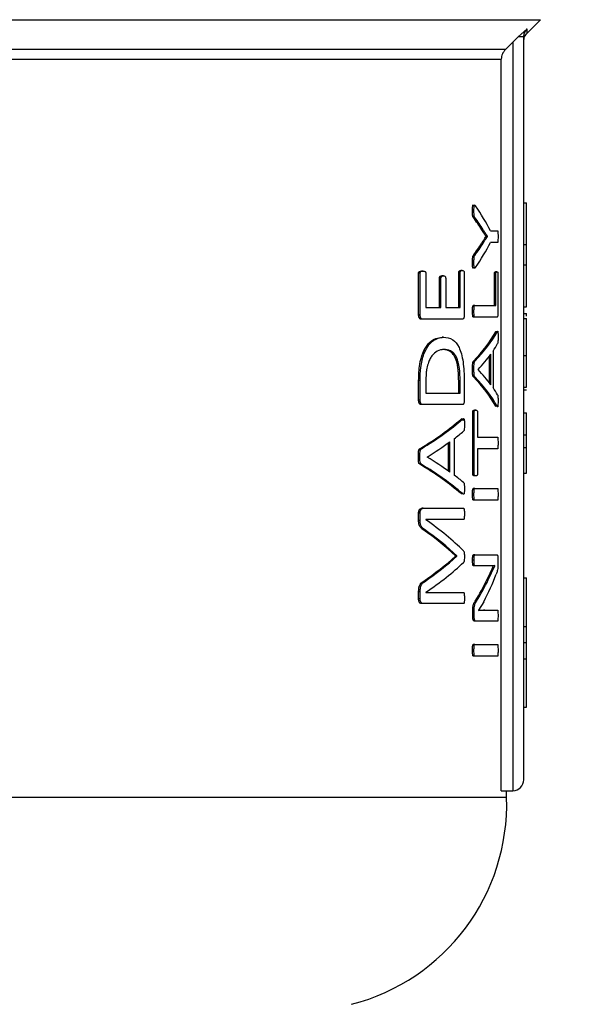
# Model space of a CAD drawing. Units: millimetres. Extents: x 4 to 416, y 4 to 293.
# Drawn here: x 89 to 91, y 194 to 198 of the extents above; entities that cross this region are included whole.
import ezdxf

# ---------------------------------------------------------------- set-up
doc = ezdxf.new("R2010")
doc.units = ezdxf.units.MM
doc.layers.add('FORMAT', color=7, linetype='Continuous')
doc.styles.add('SLDTEXTSTYLE0', font='TXT', dxfattribs={"width": 0.75})
doc.dimstyles.new('SLDDIMSTYLE0', dxfattribs={"dimtxt": 3.5, "dimasz": 3.556, "dimexe": 0, "dimexo": 0.0625, "dimgap": 0.875, "dimtad": 1, "dimdec": 0, "dimlfac": 20, "dimrnd": 1e-09, "dimzin": 12, "dimdsep": 46, "dimtxsty": 'SLDTEXTSTYLE0', "dimsah": 1, "dimcen": 0.09, "dimadec": 0, "dimazin": 3, "dimtfac": 1, "dimtdec": 0, "dimtofl": 0, "dimtmove": 0, "dimatfit": 3, "dimfxl": 0, "dimfrac": 2, "dimtolj": 1, "dimtzin": 12, "dimarcsym": 0})

# ---------------------------------------------------------------- blocks, each defined once
blk = doc.blocks.new('_D_2')
at = {"layer": 'FORMAT', "color": 7}
for p, q in [((48.045, 203.395), (48.045, 156.6883)), ((153.545, 203.395), (153.545, 156.6883)), ((153.545, 157.6883), (48.045, 157.6883))]:
    blk.add_line(p, q, dxfattribs=at)
for points in [[(48.045, 157.6883), (51.601, 157.3073), (51.601, 158.0693)], [(153.545, 157.6883), (149.989, 158.0693), (149.989, 157.3073)]]:
    blk.add_solid(points, dxfattribs=at)
at = {"layer": 'FORMAT', "color": 7, "insert": (94.2686, 162.2001), "char_height": 3.5, "attachment_point": 1, "style": 'SLDTEXTSTYLE0'}
blk.add_mtext('2110', dxfattribs=at)

msp = doc.modelspace()

# ---------------------------------------------------------------- linework, layer by layer
at = {"color": 8, "linetype": 'Continuous', "lineweight": 25}
for p, q in [((84.5846, 197.8379), (91.2554, 197.8379)), ((91.2068, 197.7893), (91.2068, 197.8042))]:
    msp.add_line(p, q, dxfattribs=at)
at = {"color": 7, "linetype": 'Continuous', "lineweight": 25}
for p, q in [((91.2068, 197.7893), (91.2554, 197.8379)), ((91.2068, 197.8042), (91.1747, 197.7754)), ((91.1747, 197.7754), (91.155, 197.7564)), ((91.195, 195.08), (91.195, 197.7754)), ((91.1281, 197.7296), (84.7119, 197.7296)), ((91.155, 197.7564), (91.155, 195.04)), ((84.7266, 197.6943), (91.1134, 197.6943)), ((91.1134, 195.04), (91.1134, 197.6943)), ((91.195, 197.1735), (91.205, 197.1735)), ((91.205, 197.0218), (91.205, 197.1735)), ((91.0142, 197.1432), (91.009, 197.1432)), ((91.0173, 197.1203), (91.0121, 197.1203)), ((91.0582, 197.0519), (91.0422, 197.0759)), ((91.0474, 197.0759), (91.0422, 197.0759)), ((91.0582, 197.0515), (91.0582, 197.0519)), ((91.0633, 197.0519), (91.0582, 197.0519)), ((91.0633, 197.0515), (91.0582, 197.0515)), ((91.0633, 197.0515), (91.0633, 197.0519)), ((91.0739, 197.0718), (91.1, 197.0718)), ((91.0472, 197.0267), (91.042, 197.0267)), ((91.1, 197.0294), (91.0739, 197.0294)), ((91.195, 197.0218), (91.205, 197.0218)), ((91.205, 196.9481), (91.205, 197.0218)), ((91.0172, 196.9824), (91.012, 196.9824)), ((91.0142, 196.9569), (91.009, 196.9569)), ((91.195, 196.9481), (91.205, 196.9481)), ((91.205, 196.7964), (91.205, 196.9481)), ((90.8134, 196.7667), (90.8134, 196.9176)), ((90.8189, 196.9176), (90.8134, 196.9176)), ((90.8189, 196.7667), (90.8189, 196.9176)), ((90.8297, 196.9259), (90.8241, 196.9259)), ((90.8397, 196.9176), (90.8397, 196.793)), ((90.9035, 196.9083), (90.8981, 196.9083)), ((90.9589, 196.793), (90.9589, 196.9195)), ((90.9642, 196.9195), (90.9589, 196.9195)), ((90.9642, 196.793), (90.9642, 196.9195)), ((90.9717, 196.9282), (90.9664, 196.9282)), ((90.9789, 196.9195), (90.9789, 196.7667)), ((91.0888, 196.8006), (91.0888, 196.9148)), ((91.0939, 196.9148), (91.0888, 196.9148)), ((91.0976, 196.9234), (91.0926, 196.9234)), ((91.0939, 196.8006), (91.0939, 196.9148)), ((91.1012, 196.9148), (91.1012, 196.7743)), ((90.889, 196.793), (90.889, 196.9)), ((90.8944, 196.9), (90.889, 196.9)), ((90.8944, 196.793), (90.8944, 196.9)), ((90.9116, 196.9), (90.9116, 196.793)), ((90.8397, 196.793), (90.8944, 196.793)), ((90.9116, 196.793), (90.9642, 196.793)), ((91.017, 196.8006), (91.0118, 196.8006)), ((91.017, 196.8006), (91.0939, 196.8006)), ((91.195, 196.7964), (91.205, 196.7964)), ((90.8189, 196.7667), (90.8134, 196.7667)), ((91.0142, 196.7796), (91.009, 196.7796)), ((91.017, 196.7586), (91.0118, 196.7586)), ((91.0979, 196.7586), (91.017, 196.7586)), ((91.195, 196.772), (91.205, 196.772)), ((91.205, 196.7621), (91.205, 196.772)), ((90.8291, 196.7509), (90.8236, 196.7509)), ((90.9718, 196.7509), (90.8291, 196.7509)), ((91.195, 196.7534), (91.205, 196.7534)), ((90.9042, 196.6859), (90.8988, 196.6859)), ((91.0932, 196.7056), (91.0948, 196.7076)), ((91.0983, 196.7056), (91.0932, 196.7056)), ((90.9051, 196.6412), (90.8997, 196.6412)), ((91.0703, 196.5202), (91.0703, 196.6171)), ((91.0754, 196.5133), (91.0754, 196.6241)), ((91.0835, 196.635), (91.0835, 196.5028)), ((91.195, 196.6192), (91.205, 196.6192)), ((91.0174, 196.5986), (91.0122, 196.5986)), ((91.0142, 196.5696), (91.009, 196.5696)), ((91.0293, 196.5685), (91.0293, 196.5681)), ((90.8134, 196.4568), (90.8134, 196.5289)), ((90.8189, 196.5289), (90.8134, 196.5289)), ((90.8189, 196.4568), (90.8189, 196.5289)), ((90.8397, 196.5263), (90.8397, 196.4831)), ((90.9588, 196.4831), (90.9588, 196.5267)), ((90.9641, 196.5267), (90.9588, 196.5267)), ((90.9641, 196.4831), (90.9641, 196.5267)), ((90.9789, 196.524), (90.9789, 196.4568)), ((91.0173, 196.5422), (91.0121, 196.5422)), ((90.8397, 196.4831), (90.9641, 196.4831)), ((91.195, 196.504), (91.205, 196.504)), ((91.195, 196.4945), (91.205, 196.4945)), ((90.8189, 196.4568), (90.8134, 196.4568)), ((90.8291, 196.441), (90.8236, 196.441)), ((90.9718, 196.441), (90.8291, 196.441)), ((91.0096, 196.1911), (91.0096, 196.4126)), ((91.0148, 196.4126), (91.0096, 196.4126)), ((91.0148, 196.1911), (91.0148, 196.4126)), ((91.0211, 196.4209), (91.0159, 196.4209)), ((91.0271, 196.4126), (91.0271, 196.3229)), ((91.0949, 196.4338), (91.0932, 196.4356)), ((91.0982, 196.4356), (91.0932, 196.4356)), ((91.195, 196.4117), (91.205, 196.4117)), ((91.205, 196.3318), (91.205, 196.4117)), ((90.9727, 196.3881), (90.9674, 196.3881)), ((91.195, 196.3318), (91.205, 196.3318)), ((91.205, 196.2852), (91.205, 196.3318)), ((90.9217, 196.1996), (90.9217, 196.3027)), ((90.927, 196.1958), (90.927, 196.3066)), ((90.9427, 196.3175), (90.9427, 196.1853)), ((91.0271, 196.3229), (91.1, 196.3229)), ((90.8234, 196.281), (90.8179, 196.281)), ((91.0271, 196.2808), (91.0271, 196.1911)), ((91.1, 196.2808), (91.0271, 196.2808)), ((91.195, 196.2852), (91.205, 196.2852)), ((90.818, 196.2521), (90.8125, 196.2521)), ((90.8233, 196.2247), (90.8177, 196.2247)), ((90.8438, 196.251), (90.8438, 196.2506)), ((91.0148, 196.1911), (91.0096, 196.1911)), ((91.195, 196.1922), (91.205, 196.1922)), ((91.0211, 196.1828), (91.0159, 196.1828)), ((90.9708, 196.116), (90.9673, 196.118)), ((90.9726, 196.118), (90.9673, 196.118)), ((91.0142, 196.1156), (91.009, 196.1156)), ((91.017, 196.1366), (91.0118, 196.1366)), ((91.017, 196.1366), (91.1, 196.1366)), ((91.017, 196.0945), (91.0118, 196.0945)), ((91.1, 196.0945), (91.017, 196.0945)), ((90.8134, 196.02), (90.8134, 196.047)), ((90.8189, 196.047), (90.8134, 196.047)), ((90.8189, 196.02), (90.8189, 196.047)), ((90.8304, 196.0651), (90.8249, 196.0651)), ((90.8304, 196.0651), (90.9763, 196.0651)), ((90.8189, 196.02), (90.8134, 196.02)), ((90.9763, 196.0237), (90.8393, 196.0237)), ((90.8393, 196.0237), (90.8393, 196.0234)), ((90.8346, 195.9881), (90.8291, 195.9881)), ((90.9473, 195.8908), (90.9473, 195.8919)), ((90.9526, 195.8919), (90.9473, 195.8919)), ((90.9526, 195.8908), (90.9473, 195.8908)), ((90.9526, 195.8908), (90.9526, 195.8919)), ((91.0144, 195.8763), (91.0092, 195.8763)), ((91.0173, 195.8962), (91.0121, 195.8962)), ((91.0173, 195.8962), (91.0978, 195.8962)), ((91.1013, 195.8782), (91.1013, 195.8647)), ((91.0173, 195.856), (91.0121, 195.856)), ((91.0701, 195.856), (91.0173, 195.856)), ((91.0663, 195.8057), (91.0894, 195.8564)), ((91.0894, 195.8564), (91.0894, 195.8568)), ((90.8343, 195.7984), (90.8287, 195.7984)), ((91.0663, 195.8057), (91.0612, 195.8057)), ((91.195, 195.812), (91.205, 195.812)), ((91.205, 195.6363), (91.205, 195.812)), ((90.8134, 195.736), (90.8134, 195.7616)), ((90.8189, 195.7616), (90.8134, 195.7616)), ((90.8189, 195.736), (90.8189, 195.7616)), ((90.8393, 195.7601), (90.8393, 195.7597)), ((90.8393, 195.7597), (90.9763, 195.7597)), ((90.8189, 195.736), (90.8134, 195.736)), ((91.0238, 195.7283), (91.0186, 195.7283)), ((91.0495, 195.7257), (91.0308, 195.6949)), ((90.8304, 195.7188), (90.8249, 195.7188)), ((90.9763, 195.7188), (90.8304, 195.7188)), ((91.0096, 195.6727), (91.0096, 195.6926)), ((91.0148, 195.6926), (91.0096, 195.6926)), ((91.0148, 195.6727), (91.0148, 195.6926)), ((91.0308, 195.6948), (91.0484, 195.6957)), ((91.0308, 195.6949), (91.0308, 195.6945)), ((91.0535, 195.6957), (91.0484, 195.6957)), ((91.0535, 195.6957), (91.1, 195.6957)), ((91.0148, 195.6727), (91.0096, 195.6727)), ((91.0211, 195.6555), (91.0159, 195.6555)), ((91.1, 195.6555), (91.0211, 195.6555)), ((91.195, 195.6363), (91.205, 195.6363)), ((91.205, 195.5775), (91.205, 195.6363)), ((91.0142, 195.5496), (91.009, 195.5496)), ((91.017, 195.5706), (91.0118, 195.5706)), ((91.017, 195.5706), (91.1, 195.5706)), ((91.195, 195.5775), (91.205, 195.5775)), ((91.205, 195.5187), (91.205, 195.5775)), ((91.017, 195.5285), (91.0118, 195.5285)), ((91.1, 195.5285), (91.017, 195.5285)), ((91.195, 195.5187), (91.205, 195.5187)), ((91.205, 195.343), (91.205, 195.5187)), ((91.195, 195.343), (91.205, 195.343)), ((91.1325, 195.015), (88.6242, 195.015)), ((91.1134, 195.04), (91.155, 195.04)), ((91.1325, 195.015), (91.1325, 195.04))]:
    msp.add_line(p, q, dxfattribs=at)
at = {"color": 7, "linetype": 'Continuous', "lineweight": 25, "flags": 128}
msp.add_lwpolyline([(91.1281, 197.7296), (91.1431, 197.7446), (91.155, 197.7564)], dxfattribs=at)
at = {"color": 7, "linetype": 'Continuous', "lineweight": 18}
msp.add_circle((75.045, 210.945), 41.95, dxfattribs=at)
at = {"color": 7, "linetype": 'Continuous', "lineweight": 25}
for centre, radius, start, end in [((91.155, 195.08), 0.04, 270, 0), ((90.3829, 194.9913), 0.75, 284.4479, 1.8123)]:
    msp.add_arc(centre, radius, start, end, dxfattribs=at)
for centre, major_axis, ratio, start_param, end_param in [((87.92, 196.8162), (3.2175, 0), 0.401338, 0.199236, 0.271033), ((87.92, 196.7843), (3.2125, 0), 0.385621, 0.237638, 0.274622), ((87.92, 196.7843), (3.2175, 0), 0.385621, 0.237261, 0.274184), ((87.92, 197.3196), (3.2125, 0), 0.386885, 6.008442, 6.045307), ((87.92, 197.3196), (3.2175, 0), 0.386885, 6.00888, 6.045684), ((87.92, 197.2849), (3.2175, 0), 0.401338, 6.012152, 6.083949), ((87.92, 196.8505), (3.2125, 0), 0.28934, 6.008685, 6.126641), ((87.92, 196.8505), (3.2175, 0), 0.28934, 6.009122, 6.126886), ((87.92, 196.8004), (3.2175, 0), 0.281853, 6.099763, 6.13043), ((87.92, 196.8004), (3.2175, 0), 0.280303, 6.023161, 6.086449), ((87.92, 196.3394), (3.2175, 0), 0.276515, 0.196736, 0.260024), ((87.92, 196.291), (3.2125, 0), 0.288325, 0.156663, 0.274622), ((87.92, 196.291), (3.2175, 0), 0.288325, 0.156417, 0.274184), ((87.92, 196.3417), (3.2175, 0), 0.27451, 0.153227, 0.183422), ((87.92, 196.6822), (3.2125, 0), 0.28934, 5.836928, 5.961219), ((87.92, 196.6822), (3.2175, 0), 0.28934, 5.837671, 5.961738), ((87.92, 196.6282), (3.2175, 0), 0.281853, 5.933426, 5.965427), ((87.92, 196.6274), (3.2175, 0), 0.280303, 5.852624, 5.919473), ((87.92, 195.8248), (3.2125, 0), 0.288325, 0.322089, 0.446387), ((87.92, 195.8248), (3.2175, 0), 0.288325, 0.321571, 0.445643), ((87.92, 195.8793), (3.2175, 0), 0.276515, 0.363712, 0.430561), ((87.92, 195.8826), (3.2175, 0), 0.27451, 0.31825, 0.34976), ((87.92, 195.5832), (3.2175, 0), 0.325431, 0.31739, 0.433904), ((87.92, 195.5326), (3.2125, 0), 0.334204, 0.341256, 0.438108), ((87.92, 195.5326), (3.2175, 0), 0.334204, 0.340704, 0.43738), ((87.92, 196.2352), (3.2125, 0), 0.320313, 5.844819, 5.94193), ((87.92, 196.2352), (3.2175, 0), 0.320312, 5.845547, 5.942481), ((87.92, 196.1813), (3.2175, 0), 0.311422, 5.849282, 5.965795), ((87.92, 196.104), (3.2125, 0), 0.443011, 6.016086, 6.072051), ((87.92, 196.104), (3.2175, 0), 0.443011, 6.016511, 6.072384), ((87.92, 196.0566), (3.2175, 0), 0.442786, 6.048805, 6.12062)]:
    msp.add_ellipse(centre, major_axis=major_axis, ratio=ratio, start_param=start_param, end_param=end_param, dxfattribs=at)
for points, knots in [([(91.195, 197.7754), (91.1952, 197.7781), (91.1955, 197.7834), (91.1979, 197.791), (91.2016, 197.7982), (91.2051, 197.8022), (91.2068, 197.8042)], [0, 0, 0, 0, 0.249906, 0.500822, 0.751365, 1, 1, 1, 1]), ([(91.195, 197.7754), (91.1947, 197.7754), (91.1942, 197.7754), (91.1899, 197.7754), (91.1835, 197.7754), (91.1776, 197.7754), (91.1747, 197.7754)], [0, 0, 0, 0, 0.25, 0.500003, 0.750017, 1, 1, 1, 1]), ([(91.195, 197.761), (91.1956, 197.7663), (91.1967, 197.7769), (91.2034, 197.7851), (91.2067, 197.7893)], [0, 0, 0, 0, 0.499989, 1, 1, 1, 1]), ([(91.1281, 197.7296), (91.1239, 197.7245), (91.1154, 197.7142), (91.1141, 197.7009), (91.1134, 197.6943)], [0, 0, 0, 0, 0.5000577, 1, 1, 1, 1]), ([(91.009, 197.1432), (91.009, 197.1474), (91.0091, 197.1533), (91.0094, 197.1598), (91.0097, 197.1624), (91.01, 197.1639), (91.0104, 197.1651), (91.011, 197.1656), (91.0115, 197.1656), (91.0118, 197.1652), (91.0119, 197.1651)], [0, 0, 0, 0, 0.443079, 0.614127, 0.681439, 0.739095, 0.805257, 0.875786, 0.961413, 1, 1, 1, 1]), ([(91.0142, 197.1432), (91.0142, 197.1483), (91.0142, 197.1545), (91.0147, 197.1612), (91.015, 197.1633), (91.0154, 197.1644), (91.0158, 197.1653), (91.0166, 197.1658), (91.0181, 197.1645), (91.0193, 197.163), (91.02, 197.1619)], [0, 0, 0, 0, 0.378828, 0.457828, 0.521525, 0.551328, 0.580957, 0.645255, 0.770623, 1, 1, 1, 1]), ([(91.0121, 197.1203), (91.0117, 197.1206), (91.0111, 197.1212), (91.0104, 197.1227), (91.0098, 197.1247), (91.0094, 197.1279), (91.0091, 197.1342), (91.009, 197.1394), (91.009, 197.1432)], [0, 0, 0, 0, 0.147738, 0.242893, 0.329948, 0.454064, 0.602327, 1, 1, 1, 1]), ([(91.0173, 197.1203), (91.0169, 197.1207), (91.0161, 197.1214), (91.0152, 197.1236), (91.0146, 197.1274), (91.0143, 197.1342), (91.0143, 197.1398), (91.0142, 197.1432)], [0, 0, 0, 0, 0.179929, 0.294252, 0.406817, 0.641582, 1, 1, 1, 1]), ([(91.042, 197.0267), (91.0438, 197.0294), (91.0464, 197.0335), (91.0519, 197.0416), (91.0554, 197.0472), (91.0582, 197.0515)], [0, 0, 0, 0, 0.316553, 0.474794, 1, 1, 1, 1]), ([(91.0472, 197.0267), (91.0494, 197.0292), (91.0527, 197.0328), (91.0536, 197.0389), (91.0553, 197.0391), (91.0553, 197.0391), (91.0553, 197.0391), (91.0553, 197.0391), (91.0553, 197.0391), (91.0554, 197.0391), (91.0554, 197.0392), (91.0556, 197.0395), (91.0566, 197.0411), (91.0593, 197.0452), (91.0617, 197.049), (91.0633, 197.0515)], [0, 0, 0, 0, 0.337001, 0.495256, 0.495287, 0.495297, 0.495319, 0.495393, 0.4957, 0.496292, 0.497497, 0.4999, 0.538371, 0.69225, 1, 1, 1, 1]), ([(91.0633, 197.0519), (91.0613, 197.0549), (91.0582, 197.0594), (91.054, 197.0658), (91.0507, 197.0708), (91.0485, 197.0742), (91.0474, 197.0759)], [0, 0, 0, 0, 0.388729, 0.596261, 0.798131, 1, 1, 1, 1]), ([(91.1, 197.0718), (91.1001, 197.0718), (91.1003, 197.0717), (91.1006, 197.0711), (91.1008, 197.07), (91.1012, 197.067), (91.1014, 197.0604), (91.1014, 197.0543), (91.1015, 197.0508)], [0, 0, 0, 0, 0.083599, 0.158265, 0.228871, 0.301198, 0.586436, 1, 1, 1, 1]), ([(91.1015, 197.0508), (91.1014, 197.0472), (91.1014, 197.0411), (91.1012, 197.0344), (91.1008, 197.0313), (91.1006, 197.0302), (91.1003, 197.0295), (91.1001, 197.0294), (91.1, 197.0294)], [0, 0, 0, 0, 0.41177, 0.692473, 0.767266, 0.839275, 0.915017, 1, 1, 1, 1]), ([(91.009, 196.9569), (91.009, 196.962), (91.0091, 196.9691), (91.0097, 196.9767), (91.0103, 196.9792), (91.0109, 196.9809), (91.0116, 196.9818), (91.012, 196.9824)], [0, 0, 0, 0, 0.505637, 0.698507, 0.760697, 0.826652, 1, 1, 1, 1]), ([(91.0142, 196.9569), (91.0142, 196.9625), (91.0142, 196.9691), (91.0149, 196.9761), (91.0152, 196.9785), (91.016, 196.9808), (91.0167, 196.9818), (91.0172, 196.9824)], [0, 0, 0, 0, 0.549576, 0.645115, 0.724921, 0.815416, 1, 1, 1, 1]), ([(91.0122, 196.9363), (91.0119, 196.9361), (91.0114, 196.9358), (91.0106, 196.936), (91.0101, 196.9368), (91.0098, 196.9379), (91.0094, 196.9397), (91.009, 196.9461), (91.009, 196.9522), (91.009, 196.9569)], [0, 0, 0, 0, 0.113263, 0.202674, 0.287182, 0.327537, 0.368838, 0.515549, 1, 1, 1, 1]), ([(91.02, 196.9392), (91.0188, 196.9374), (91.0174, 196.9354), (91.0157, 196.9361), (91.0152, 196.937), (91.0149, 196.9382), (91.0146, 196.9402), (91.0142, 196.9465), (91.0142, 196.9523), (91.0142, 196.9569)], [0, 0, 0, 0, 0.362805, 0.423056, 0.47655, 0.512529, 0.552565, 0.651865, 1, 1, 1, 1]), ([(90.8134, 196.9176), (90.8134, 196.9181), (90.8134, 196.9188), (90.8136, 196.92), (90.8138, 196.921), (90.8143, 196.9223), (90.8154, 196.9236), (90.8187, 196.9257), (90.8217, 196.9258), (90.8241, 196.9259)], [0, 0, 0, 0, 0.042549, 0.083256, 0.124004, 0.166607, 0.263987, 0.401637, 1, 1, 1, 1]), ([(90.8189, 196.9176), (90.8189, 196.918), (90.819, 196.9186), (90.8191, 196.9199), (90.8196, 196.9214), (90.8205, 196.9229), (90.8238, 196.9259), (90.8269, 196.9259), (90.8297, 196.9259)], [0, 0, 0, 0, 0.035643, 0.070405, 0.142975, 0.228515, 0.333648, 1, 1, 1, 1]), ([(90.8297, 196.9259), (90.8319, 196.9258), (90.8348, 196.9255), (90.838, 196.9234), (90.8391, 196.9214), (90.8396, 196.9195), (90.8397, 196.9182), (90.8397, 196.9176)], [0, 0, 0, 0, 0.571528, 0.760518, 0.862949, 0.93398, 1, 1, 1, 1]), ([(90.889, 196.9), (90.889, 196.9004), (90.889, 196.9011), (90.8892, 196.9025), (90.8897, 196.9044), (90.891, 196.9064), (90.8939, 196.908), (90.8963, 196.9081), (90.8981, 196.9083)], [0, 0, 0, 0, 0.0397253, 0.0796196, 0.1662049, 0.2829308, 0.5020343, 1, 1, 1, 1]), ([(90.8944, 196.9), (90.8944, 196.9006), (90.8945, 196.9017), (90.8949, 196.9035), (90.8956, 196.9051), (90.8984, 196.9084), (90.9011, 196.9083), (90.9035, 196.9083)], [0, 0, 0, 0, 0.061633, 0.126857, 0.219241, 0.32427, 1, 1, 1, 1]), ([(90.9035, 196.9083), (90.9052, 196.9081), (90.9075, 196.9079), (90.91, 196.9063), (90.9108, 196.9048), (90.9113, 196.9035), (90.9115, 196.9018), (90.9115, 196.9006), (90.9116, 196.9)], [0, 0, 0, 0, 0.545787, 0.722604, 0.794338, 0.860476, 0.927107, 1, 1, 1, 1]), ([(90.9589, 196.9195), (90.9589, 196.9201), (90.959, 196.9214), (90.9594, 196.9235), (90.9602, 196.9252), (90.9624, 196.9283), (90.9646, 196.9282), (90.9664, 196.9282)], [0, 0, 0, 0, 0.064617, 0.142875, 0.26056, 0.383314, 1, 1, 1, 1]), ([(90.9642, 196.9195), (90.9642, 196.92), (90.9642, 196.9209), (90.9644, 196.9222), (90.9647, 196.9233), (90.9653, 196.9249), (90.9675, 196.9283), (90.9699, 196.9282), (90.9717, 196.9282)], [0, 0, 0, 0, 0.050374, 0.099898, 0.151804, 0.209014, 0.371516, 1, 1, 1, 1]), ([(90.9717, 196.9282), (90.9733, 196.9282), (90.9754, 196.9281), (90.9776, 196.9252), (90.9783, 196.9236), (90.9786, 196.9223), (90.9788, 196.921), (90.9789, 196.92), (90.9789, 196.9195)], [0, 0, 0, 0, 0.573541, 0.754866, 0.827552, 0.890168, 0.946079, 1, 1, 1, 1]), ([(91.0888, 196.9148), (91.0888, 196.9156), (91.0889, 196.9172), (91.0891, 196.9193), (91.0894, 196.9209), (91.0906, 196.9238), (91.0917, 196.9236), (91.0926, 196.9234)], [0, 0, 0, 0, 0.088044, 0.173654, 0.268589, 0.381776, 1, 1, 1, 1]), ([(91.0939, 196.9148), (91.0939, 196.9156), (91.0939, 196.917), (91.0941, 196.919), (91.0944, 196.9206), (91.0956, 196.9239), (91.0967, 196.9237), (91.0976, 196.9234)], [0, 0, 0, 0, 0.081586, 0.16087, 0.247385, 0.348602, 1, 1, 1, 1]), ([(91.0976, 196.9234), (91.0983, 196.9235), (91.0992, 196.9235), (91.1002, 196.9219), (91.1007, 196.9207), (91.101, 196.919), (91.1011, 196.9177), (91.1012, 196.9163), (91.1012, 196.9153), (91.1012, 196.9148)], [0, 0, 0, 0, 0.485646, 0.613945, 0.778549, 0.835505, 0.889267, 0.942986, 1, 1, 1, 1]), ([(91.009, 196.7796), (91.0091, 196.7829), (91.0091, 196.7887), (91.0095, 196.7951), (91.0101, 196.7984), (91.0106, 196.7997), (91.0112, 196.8005), (91.0116, 196.8006), (91.0118, 196.8006)], [0, 0, 0, 0, 0.382173, 0.662348, 0.745537, 0.824737, 0.907357, 1, 1, 1, 1]), ([(91.0142, 196.7796), (91.0143, 196.7845), (91.0143, 196.7904), (91.015, 196.7964), (91.0153, 196.7983), (91.0157, 196.7995), (91.0162, 196.8004), (91.0167, 196.8005), (91.017, 196.8006)], [0, 0, 0, 0, 0.559906, 0.663006, 0.744684, 0.807989, 0.876571, 1, 1, 1, 1]), ([(90.8236, 196.7509), (90.8217, 196.7511), (90.8193, 196.7513), (90.8166, 196.7541), (90.8155, 196.7562), (90.8144, 196.759), (90.8136, 196.7626), (90.8134, 196.7653), (90.8134, 196.7667)], [0, 0, 0, 0, 0.419439, 0.525186, 0.624247, 0.740605, 0.874534, 1, 1, 1, 1]), ([(90.8291, 196.7509), (90.8272, 196.751), (90.8247, 196.7512), (90.822, 196.7544), (90.8205, 196.7573), (90.8192, 196.7614), (90.819, 196.765), (90.8189, 196.7667)], [0, 0, 0, 0, 0.419499, 0.541336, 0.66201, 0.83956, 1, 1, 1, 1]), ([(90.9789, 196.7667), (90.9788, 196.7649), (90.9787, 196.7612), (90.9777, 196.7568), (90.9764, 196.7535), (90.9745, 196.7512), (90.9729, 196.751), (90.9718, 196.7509)], [0, 0, 0, 0, 0.17077, 0.360117, 0.5087, 0.673069, 1, 1, 1, 1]), ([(91.0118, 196.7586), (91.0115, 196.7587), (91.0111, 196.7588), (91.0105, 196.7597), (91.0101, 196.7609), (91.0098, 196.7628), (91.0091, 196.7688), (91.0091, 196.7747), (91.009, 196.7796)], [0, 0, 0, 0, 0.1234, 0.191941, 0.255217, 0.336915, 0.439911, 1, 1, 1, 1]), ([(91.017, 196.7586), (91.0168, 196.7586), (91.0164, 196.7587), (91.0158, 196.7595), (91.0153, 196.7608), (91.0147, 196.7641), (91.0143, 196.7705), (91.0143, 196.7763), (91.0142, 196.7796)], [0, 0, 0, 0, 0.092676, 0.175319, 0.254548, 0.33779, 0.617973, 1, 1, 1, 1]), ([(91.1012, 196.7743), (91.1012, 196.7731), (91.1011, 196.7705), (91.1009, 196.7667), (91.1003, 196.762), (91.0992, 196.7588), (91.0983, 196.7587), (91.0979, 196.7586)], [0, 0, 0, 0, 0.127276, 0.255415, 0.42053, 0.705025, 1, 1, 1, 1]), ([(91.205, 196.6192), (91.205, 196.6337), (91.205, 196.6611), (91.205, 196.6985), (91.205, 196.7288), (91.205, 196.7502), (91.205, 196.7523), (91.205, 196.7534)], [0, 0, 0, 0, 0.21148, 0.397262, 0.572956, 0.776331, 1, 1, 1, 1]), ([(90.8134, 196.5289), (90.814, 196.5489), (90.8151, 196.5848), (90.8267, 196.6262), (90.8396, 196.651), (90.8633, 196.6799), (90.8833, 196.6833), (90.8988, 196.6859)], [0, 0, 0, 0, 0.1997, 0.35873, 0.481388, 0.596733, 1, 1, 1, 1]), ([(90.8189, 196.5289), (90.8193, 196.5447), (90.8199, 196.5698), (90.8255, 196.6021), (90.8337, 196.6291), (90.8467, 196.6543), (90.8713, 196.6808), (90.8908, 196.6838), (90.9042, 196.6859)], [0, 0, 0, 0, 0.158036, 0.252401, 0.347096, 0.489827, 0.649104, 1, 1, 1, 1]), ([(90.9042, 196.6859), (90.9155, 196.6847), (90.9357, 196.6824), (90.9572, 196.6579), (90.969, 196.6262), (90.975, 196.5963), (90.9784, 196.5615), (90.9787, 196.537), (90.9789, 196.524)], [0, 0, 0, 0, 0.2982415, 0.5342338, 0.650077, 0.762714, 0.8741251, 1, 1, 1, 1]), ([(91.0983, 196.7056), (91.0988, 196.7065), (91.0995, 196.7077), (91.1004, 196.7077), (91.1007, 196.7069), (91.101, 196.7056), (91.1012, 196.704), (91.1013, 196.7016), (91.1015, 196.6959), (91.1015, 196.691), (91.1015, 196.6872)], [0, 0, 0, 0, 0.286903, 0.373856, 0.44569, 0.492092, 0.540002, 0.608766, 0.693822, 1, 1, 1, 1]), ([(91.1015, 196.6872), (91.1015, 196.6818), (91.1015, 196.6752), (91.1012, 196.6683), (91.101, 196.6664), (91.1007, 196.6641), (91.1003, 196.6632), (91.1, 196.6624)], [0, 0, 0, 0, 0.553074, 0.682675, 0.735487, 0.782365, 1, 1, 1, 1]), ([(90.9051, 196.6412), (90.8969, 196.6402), (90.8823, 196.6385), (90.8644, 196.6236), (90.8536, 196.6056), (90.8469, 196.5889), (90.8426, 196.5707), (90.8401, 196.5491), (90.8398, 196.5351), (90.8397, 196.5263)], [0, 0, 0, 0, 0.285946, 0.511137, 0.610512, 0.705578, 0.815935, 0.883836, 1, 1, 1, 1]), ([(90.9588, 196.5267), (90.9586, 196.537), (90.9584, 196.5527), (90.9563, 196.5741), (90.9527, 196.5948), (90.9449, 196.6164), (90.9274, 196.6385), (90.9111, 196.6401), (90.8997, 196.6412)], [0, 0, 0, 0, 0.132864, 0.201888, 0.28642, 0.433596, 0.602256, 1, 1, 1, 1]), ([(90.9641, 196.5267), (90.9637, 196.5424), (90.9632, 196.567), (90.9578, 196.595), (90.9517, 196.6119), (90.9424, 196.6272), (90.927, 196.6394), (90.9133, 196.6406), (90.9051, 196.6412)], [0, 0, 0, 0, 0.200376, 0.311857, 0.411109, 0.519089, 0.71403, 1, 1, 1, 1]), ([(91.205, 196.504), (91.205, 196.5237), (91.205, 196.5608), (91.205, 196.6006), (91.205, 196.6192)], [0, 0, 0, 0, 0.5313255, 1, 1, 1, 1]), ([(91.009, 196.5696), (91.009, 196.5765), (91.0089, 196.5846), (91.0099, 196.593), (91.0105, 196.5956), (91.0113, 196.5976), (91.0119, 196.5982), (91.0122, 196.5986)], [0, 0, 0, 0, 0.587988, 0.6942634, 0.7932552, 0.8926177, 1, 1, 1, 1]), ([(91.0142, 196.5696), (91.0142, 196.5752), (91.0142, 196.5828), (91.0148, 196.5912), (91.0154, 196.5945), (91.016, 196.5964), (91.0166, 196.5978), (91.0172, 196.5983), (91.0174, 196.5986)], [0, 0, 0, 0, 0.484854, 0.666057, 0.748454, 0.82872, 0.911215, 1, 1, 1, 1]), ([(91.0121, 196.5422), (91.0116, 196.5429), (91.0109, 196.5438), (91.0101, 196.5463), (91.0096, 196.5493), (91.009, 196.5571), (91.009, 196.5643), (91.009, 196.5696)], [0, 0, 0, 0, 0.1823078, 0.2578934, 0.3406166, 0.508965, 1, 1, 1, 1]), ([(91.0173, 196.5422), (91.0168, 196.5429), (91.0162, 196.5438), (91.0155, 196.5457), (91.015, 196.548), (91.0141, 196.5559), (91.0142, 196.5635), (91.0142, 196.5696)], [0, 0, 0, 0, 0.168363, 0.237724, 0.300161, 0.440999, 1, 1, 1, 1]), ([(91.0998, 196.4765), (91.1, 196.4762), (91.1003, 196.4756), (91.1007, 196.4742), (91.101, 196.4723), (91.1012, 196.4697), (91.1015, 196.4633), (91.1015, 196.4577), (91.1015, 196.4532)], [0, 0, 0, 0, 0.127264, 0.216396, 0.302199, 0.411754, 0.531124, 1, 1, 1, 1]), ([(90.8236, 196.441), (90.8217, 196.4412), (90.8193, 196.4414), (90.8166, 196.4442), (90.8155, 196.4463), (90.8144, 196.4492), (90.8136, 196.4527), (90.8134, 196.4555), (90.8134, 196.4568)], [0, 0, 0, 0, 0.419439, 0.525186, 0.624247, 0.740605, 0.874534, 1, 1, 1, 1]), ([(90.8291, 196.441), (90.8272, 196.4412), (90.8247, 196.4414), (90.822, 196.4445), (90.8205, 196.4475), (90.8192, 196.4515), (90.819, 196.4551), (90.8189, 196.4568)], [0, 0, 0, 0, 0.419499, 0.541336, 0.66201, 0.83956, 1, 1, 1, 1]), ([(90.9789, 196.4568), (90.9788, 196.455), (90.9787, 196.4513), (90.9777, 196.4469), (90.9764, 196.4436), (90.9745, 196.4413), (90.9729, 196.4411), (90.9718, 196.441)], [0, 0, 0, 0, 0.17077, 0.360117, 0.5087, 0.673069, 1, 1, 1, 1]), ([(91.1015, 196.4532), (91.1015, 196.4496), (91.1014, 196.4443), (91.1013, 196.4381), (91.101, 196.4353), (91.1006, 196.4339), (91.1002, 196.4334), (91.0994, 196.4336), (91.0987, 196.4347), (91.0982, 196.4356)], [0, 0, 0, 0, 0.296772, 0.4304, 0.503724, 0.574652, 0.646972, 0.736953, 1, 1, 1, 1]), ([(91.0096, 196.4126), (91.0096, 196.4131), (91.0096, 196.4141), (91.0097, 196.4154), (91.01, 196.4166), (91.0104, 196.4181), (91.0112, 196.4194), (91.0131, 196.4209), (91.0147, 196.4209), (91.0159, 196.4209)], [0, 0, 0, 0, 0.053725, 0.104981, 0.156779, 0.212195, 0.34238, 0.508821, 1, 1, 1, 1]), ([(91.0148, 196.4126), (91.0148, 196.4134), (91.0148, 196.4148), (91.0152, 196.4167), (91.0157, 196.4182), (91.0176, 196.4212), (91.0195, 196.4211), (91.0211, 196.4209)], [0, 0, 0, 0, 0.080122, 0.157677, 0.242484, 0.342219, 1, 1, 1, 1]), ([(91.0211, 196.4209), (91.0227, 196.4211), (91.0246, 196.4214), (91.0264, 196.418), (91.0269, 196.4162), (91.0271, 196.4144), (91.0271, 196.4132), (91.0271, 196.4126)], [0, 0, 0, 0, 0.67029, 0.774389, 0.864167, 0.940879, 1, 1, 1, 1]), ([(90.9674, 196.3881), (90.9685, 196.3889), (90.9699, 196.39), (90.9715, 196.3902), (90.9722, 196.3899), (90.9728, 196.389), (90.9733, 196.3879), (90.9737, 196.3861), (90.9739, 196.3843), (90.974, 196.3831)], [0, 0, 0, 0, 0.423913, 0.5343, 0.633666, 0.721952, 0.784908, 0.8504, 1, 1, 1, 1]), ([(90.9727, 196.3881), (90.9736, 196.3888), (90.9752, 196.39), (90.9771, 196.3904), (90.9781, 196.389), (90.9787, 196.3875), (90.9791, 196.3853), (90.9795, 196.3793), (90.9795, 196.374), (90.9795, 196.3697)], [0, 0, 0, 0, 0.245587, 0.401374, 0.462773, 0.52213, 0.585738, 0.658884, 1, 1, 1, 1]), ([(90.9795, 196.3697), (90.9795, 196.3642), (90.9795, 196.3575), (90.9789, 196.3506), (90.9785, 196.3487), (90.9778, 196.3465), (90.9771, 196.3456), (90.9764, 196.3449)], [0, 0, 0, 0, 0.557364, 0.684193, 0.736771, 0.784287, 1, 1, 1, 1]), ([(91.1, 196.3229), (91.1001, 196.3228), (91.1003, 196.3228), (91.1006, 196.3221), (91.1008, 196.3211), (91.1012, 196.3181), (91.1014, 196.3114), (91.1014, 196.3054), (91.1015, 196.3019)], [0, 0, 0, 0, 0.083598, 0.158244, 0.228881, 0.301207, 0.586386, 1, 1, 1, 1]), ([(91.1015, 196.3019), (91.1014, 196.2974), (91.1014, 196.2911), (91.1011, 196.2845), (91.1008, 196.2823), (91.1004, 196.2811), (91.1002, 196.2809), (91.1, 196.2808)], [0, 0, 0, 0, 0.521831, 0.721316, 0.78951, 0.858007, 1, 1, 1, 1]), ([(90.8125, 196.2521), (90.8124, 196.2587), (90.8123, 196.2665), (90.8137, 196.2744), (90.8145, 196.2773), (90.816, 196.2798), (90.8172, 196.2806), (90.8179, 196.281)], [0, 0, 0, 0, 0.562077, 0.653055, 0.738741, 0.862272, 1, 1, 1, 1]), ([(90.818, 196.2521), (90.818, 196.2578), (90.8179, 196.2657), (90.8191, 196.2742), (90.8202, 196.2773), (90.8214, 196.2797), (90.8226, 196.2805), (90.8234, 196.281)], [0, 0, 0, 0, 0.4931302, 0.6778207, 0.755009, 0.8322106, 1, 1, 1, 1]), ([(91.205, 196.1922), (91.205, 196.2026), (91.205, 196.2214), (91.205, 196.2463), (91.205, 196.2648), (91.205, 196.2762), (91.205, 196.2829), (91.205, 196.2844), (91.205, 196.2852)], [0, 0, 0, 0, 0.244775, 0.44054, 0.596766, 0.714685, 0.845807, 1, 1, 1, 1]), ([(90.8177, 196.2247), (90.817, 196.2253), (90.8159, 196.2261), (90.8147, 196.2279), (90.8138, 196.2303), (90.8123, 196.2382), (90.8124, 196.246), (90.8125, 196.2521)], [0, 0, 0, 0, 0.167657, 0.233995, 0.297194, 0.454956, 1, 1, 1, 1]), ([(90.8233, 196.2247), (90.8225, 196.2253), (90.8214, 196.2261), (90.8203, 196.228), (90.8193, 196.2302), (90.8179, 196.2381), (90.818, 196.246), (90.818, 196.2521)], [0, 0, 0, 0, 0.16805, 0.235913, 0.295534, 0.451029, 1, 1, 1, 1]), ([(91.0159, 196.1828), (91.0146, 196.1829), (91.0129, 196.1831), (91.011, 196.1847), (91.0103, 196.186), (91.0099, 196.1874), (91.0096, 196.1891), (91.0096, 196.1904), (91.0096, 196.1911)], [0, 0, 0, 0, 0.54295, 0.706955, 0.787752, 0.858864, 0.927043, 1, 1, 1, 1]), ([(91.0211, 196.1828), (91.0199, 196.1829), (91.0182, 196.1831), (91.0163, 196.1846), (91.0156, 196.1858), (91.0153, 196.1867), (91.015, 196.1877), (91.0148, 196.1892), (91.0148, 196.1903), (91.0148, 196.1911)], [0, 0, 0, 0, 0.496934, 0.704554, 0.76939, 0.825543, 0.870948, 0.919359, 1, 1, 1, 1]), ([(91.0271, 196.1911), (91.0271, 196.1904), (91.0271, 196.1891), (91.0268, 196.1873), (91.0264, 196.1859), (91.0258, 196.1847), (91.024, 196.183), (91.0224, 196.1829), (91.0211, 196.1828)], [0, 0, 0, 0, 0.076492, 0.147977, 0.222509, 0.307287, 0.444186, 1, 1, 1, 1]), ([(90.9759, 196.159), (90.9765, 196.1585), (90.9773, 196.1578), (90.9782, 196.1555), (90.9788, 196.1528), (90.9795, 196.1462), (90.9795, 196.1402), (90.9795, 196.1357)], [0, 0, 0, 0, 0.183817, 0.28099, 0.386983, 0.529931, 1, 1, 1, 1]), ([(90.9795, 196.1357), (90.9795, 196.1323), (90.9795, 196.1271), (90.9791, 196.1214), (90.9786, 196.1188), (90.9782, 196.1175), (90.9778, 196.1166), (90.977, 196.1159), (90.9752, 196.1159), (90.9737, 196.1171), (90.9726, 196.118)], [0, 0, 0, 0, 0.2710887, 0.408479, 0.4620977, 0.5087759, 0.5516138, 0.5985476, 0.711165, 1, 1, 1, 1]), ([(91.009, 196.1156), (91.0091, 196.1189), (91.0091, 196.1246), (91.0095, 196.1311), (91.0101, 196.1344), (91.0106, 196.1357), (91.0112, 196.1365), (91.0116, 196.1366), (91.0118, 196.1366)], [0, 0, 0, 0, 0.382173, 0.662348, 0.745537, 0.824737, 0.907357, 1, 1, 1, 1]), ([(91.0118, 196.0945), (91.0116, 196.0946), (91.0111, 196.0947), (91.0105, 196.0957), (91.0101, 196.0973), (91.0095, 196.1012), (91.0091, 196.1075), (91.0091, 196.1129), (91.009, 196.1156)], [0, 0, 0, 0, 0.095553, 0.183414, 0.272316, 0.370604, 0.69224, 1, 1, 1, 1]), ([(91.0142, 196.1156), (91.0143, 196.1205), (91.0143, 196.1263), (91.015, 196.1324), (91.0153, 196.1343), (91.0157, 196.1354), (91.0162, 196.1364), (91.0167, 196.1365), (91.017, 196.1366)], [0, 0, 0, 0, 0.559914, 0.663016, 0.744695, 0.808001, 0.876561, 1, 1, 1, 1]), ([(91.017, 196.0945), (91.0168, 196.0946), (91.0164, 196.0946), (91.0159, 196.0954), (91.0154, 196.0966), (91.0148, 196.0997), (91.0143, 196.1062), (91.0143, 196.1121), (91.0142, 196.1156)], [0, 0, 0, 0, 0.084139, 0.161474, 0.237671, 0.31855, 0.602266, 1, 1, 1, 1]), ([(91.1, 196.1366), (91.1001, 196.1366), (91.1003, 196.1365), (91.1006, 196.1359), (91.1008, 196.1348), (91.1012, 196.1318), (91.1014, 196.1251), (91.1014, 196.1191), (91.1015, 196.1156)], [0, 0, 0, 0, 0.083591, 0.158255, 0.228891, 0.301216, 0.586391, 1, 1, 1, 1]), ([(91.1015, 196.1156), (91.1014, 196.1111), (91.1014, 196.1048), (91.1011, 196.0982), (91.1008, 196.096), (91.1004, 196.0948), (91.1002, 196.0946), (91.1, 196.0945)], [0, 0, 0, 0, 0.521847, 0.721285, 0.789521, 0.857992, 1, 1, 1, 1]), ([(90.8134, 196.047), (90.8134, 196.0483), (90.8135, 196.0507), (90.814, 196.0541), (90.8148, 196.057), (90.8165, 196.0607), (90.8199, 196.0645), (90.823, 196.0649), (90.8249, 196.0651)], [0, 0, 0, 0, 0.103125, 0.199475, 0.29446, 0.393659, 0.642303, 1, 1, 1, 1]), ([(90.8189, 196.047), (90.819, 196.0483), (90.819, 196.0507), (90.8195, 196.0541), (90.8204, 196.0571), (90.822, 196.0606), (90.8254, 196.0644), (90.8285, 196.0648), (90.8304, 196.0651)], [0, 0, 0, 0, 0.104309, 0.201803, 0.298045, 0.398903, 0.632853, 1, 1, 1, 1]), ([(90.9763, 196.0651), (90.9766, 196.065), (90.9771, 196.0649), (90.9777, 196.0639), (90.9783, 196.0622), (90.9789, 196.0588), (90.9794, 196.0527), (90.9795, 196.0474), (90.9795, 196.0444)], [0, 0, 0, 0, 0.094916, 0.184745, 0.278231, 0.382981, 0.646104, 1, 1, 1, 1]), ([(90.9795, 196.0444), (90.9794, 196.0395), (90.9794, 196.0336), (90.9786, 196.0275), (90.9782, 196.0257), (90.9777, 196.0247), (90.9771, 196.0239), (90.9766, 196.0238), (90.9763, 196.0237)], [0, 0, 0, 0, 0.560747, 0.673552, 0.763012, 0.820768, 0.885601, 1, 1, 1, 1]), ([(90.8291, 195.9881), (90.826, 195.9902), (90.8215, 195.9932), (90.8166, 196.0006), (90.8145, 196.007), (90.8135, 196.0135), (90.8134, 196.0178), (90.8134, 196.02)], [0, 0, 0, 0, 0.427052, 0.615675, 0.761217, 0.87422, 1, 1, 1, 1]), ([(90.8346, 195.9881), (90.8322, 195.9897), (90.828, 195.9926), (90.8234, 195.9983), (90.821, 196.004), (90.8198, 196.0087), (90.8191, 196.0141), (90.819, 196.018), (90.8189, 196.02)], [0, 0, 0, 0, 0.335576, 0.579638, 0.683541, 0.781585, 0.88545, 1, 1, 1, 1]), ([(90.9768, 195.9099), (90.977, 195.9097), (90.9774, 195.9091), (90.9782, 195.9071), (90.9794, 195.9007), (90.9795, 195.8942), (90.9795, 195.8893)], [0, 0, 0, 0, 0.094054, 0.188757, 0.399624, 1, 1, 1, 1]), ([(90.9795, 195.8893), (90.9795, 195.8858), (90.9794, 195.8802), (90.9788, 195.8735), (90.978, 195.8704), (90.9773, 195.8691), (90.977, 195.8688), (90.9768, 195.8686)], [0, 0, 0, 0, 0.430488, 0.693597, 0.853621, 0.926736, 1, 1, 1, 1]), ([(91.0092, 195.8763), (91.0093, 195.8794), (91.0093, 195.8847), (91.0098, 195.8908), (91.0105, 195.8939), (91.011, 195.8953), (91.0116, 195.8961), (91.0119, 195.8962), (91.0121, 195.8962)], [0, 0, 0, 0, 0.372336, 0.631125, 0.739355, 0.843709, 0.920856, 1, 1, 1, 1]), ([(91.0121, 195.856), (91.0119, 195.8561), (91.0114, 195.8562), (91.0108, 195.8572), (91.0103, 195.8588), (91.0097, 195.8621), (91.0093, 195.8681), (91.0093, 195.8733), (91.0092, 195.8763)], [0, 0, 0, 0, 0.102273, 0.195915, 0.289196, 0.390618, 0.647222, 1, 1, 1, 1]), ([(91.0144, 195.8763), (91.0145, 195.8791), (91.0145, 195.8832), (91.0148, 195.8884), (91.0151, 195.8916), (91.0156, 195.8937), (91.0161, 195.8952), (91.0167, 195.8961), (91.0171, 195.8962), (91.0173, 195.8962)], [0, 0, 0, 0, 0.327687, 0.497825, 0.630378, 0.729312, 0.824419, 0.911323, 1, 1, 1, 1]), ([(91.0173, 195.856), (91.0171, 195.8561), (91.0167, 195.8561), (91.0162, 195.8568), (91.0158, 195.8578), (91.0151, 195.8603), (91.0145, 195.8666), (91.0145, 195.8725), (91.0144, 195.8763)], [0, 0, 0, 0, 0.084652, 0.162265, 0.237107, 0.313952, 0.548772, 1, 1, 1, 1]), ([(91.1013, 195.8647), (91.1013, 195.8618), (91.1012, 195.8569), (91.1009, 195.8505), (91.1002, 195.8437), (91.0983, 195.8348), (91.0964, 195.8295), (91.0951, 195.826)], [0, 0, 0, 0, 0.144883, 0.242977, 0.340392, 0.560635, 1, 1, 1, 1]), ([(91.0978, 195.8962), (91.0982, 195.8961), (91.0988, 195.8959), (91.0998, 195.8938), (91.1005, 195.8907), (91.1009, 195.8873), (91.1012, 195.8835), (91.1013, 195.8803), (91.1013, 195.8782)], [0, 0, 0, 0, 0.2094291, 0.3969711, 0.6128023, 0.7091968, 0.8034064, 1, 1, 1, 1]), ([(91.0612, 195.8057), (91.0643, 195.8122), (91.069, 195.8221), (91.0768, 195.8388), (91.0813, 195.8493), (91.0843, 195.8564)], [0, 0, 0, 0, 0.373223, 0.575696, 1, 1, 1, 1]), ([(91.0894, 195.8568), (91.0874, 195.8565), (91.084, 195.856), (91.079, 195.856), (91.0746, 195.856), (91.0716, 195.856), (91.0701, 195.856)], [0, 0, 0, 0, 0.339249, 0.559396, 0.77968, 1, 1, 1, 1]), ([(90.8134, 195.7616), (90.8135, 195.7659), (90.8137, 195.7722), (90.815, 195.7796), (90.817, 195.7863), (90.8216, 195.7938), (90.8261, 195.7967), (90.8287, 195.7984)], [0, 0, 0, 0, 0.228228, 0.328699, 0.424574, 0.65369, 1, 1, 1, 1]), ([(90.8189, 195.7616), (90.819, 195.7646), (90.8191, 195.7702), (90.8202, 195.7786), (90.8221, 195.7852), (90.8267, 195.7935), (90.8309, 195.7963), (90.8343, 195.7984)], [0, 0, 0, 0, 0.159392, 0.298881, 0.458061, 0.576087, 1, 1, 1, 1]), ([(90.9763, 195.7597), (90.9767, 195.7596), (90.9772, 195.7595), (90.9778, 195.7586), (90.9782, 195.7575), (90.9786, 195.7556), (90.9794, 195.7494), (90.9794, 195.7435), (90.9795, 195.7387)], [0, 0, 0, 0, 0.130412, 0.187889, 0.243266, 0.335341, 0.453922, 1, 1, 1, 1]), ([(90.8249, 195.7188), (90.8226, 195.719), (90.8197, 195.7193), (90.8166, 195.7229), (90.8151, 195.7261), (90.8137, 195.7304), (90.8135, 195.7342), (90.8134, 195.736)], [0, 0, 0, 0, 0.445251, 0.554898, 0.681189, 0.84078, 1, 1, 1, 1]), ([(90.8304, 195.7188), (90.8286, 195.7189), (90.826, 195.7192), (90.8223, 195.7222), (90.8203, 195.7267), (90.8191, 195.7316), (90.819, 195.7346), (90.8189, 195.736)], [0, 0, 0, 0, 0.345065, 0.53107, 0.74591, 0.87641, 1, 1, 1, 1]), ([(90.9795, 195.7387), (90.9795, 195.7355), (90.9794, 195.7302), (90.9789, 195.7242), (90.9784, 195.721), (90.9778, 195.7196), (90.9771, 195.7189), (90.9766, 195.7188), (90.9763, 195.7188)], [0, 0, 0, 0, 0.370935, 0.63134, 0.723283, 0.800279, 0.890105, 1, 1, 1, 1]), ([(91.0096, 195.6926), (91.0096, 195.6967), (91.0097, 195.7027), (91.0107, 195.7106), (91.0134, 195.7205), (91.0163, 195.7249), (91.0186, 195.7283)], [0, 0, 0, 0, 0.223951, 0.337348, 0.482906, 1, 1, 1, 1]), ([(91.0148, 195.6926), (91.0148, 195.6972), (91.0149, 195.7038), (91.0161, 195.7118), (91.0188, 195.7207), (91.0216, 195.725), (91.0238, 195.7283)], [0, 0, 0, 0, 0.254981, 0.364312, 0.511737, 1, 1, 1, 1]), ([(91.0308, 195.6945), (91.0341, 195.6947), (91.0389, 195.695), (91.0449, 195.6954), (91.0493, 195.6956), (91.0521, 195.6956), (91.0535, 195.6957)], [0, 0, 0, 0, 0.408317, 0.60927, 0.804633, 1, 1, 1, 1]), ([(91.1, 195.6957), (91.1001, 195.6956), (91.1003, 195.6955), (91.1006, 195.6945), (91.1009, 195.6928), (91.1012, 195.6895), (91.1014, 195.6835), (91.1015, 195.6783), (91.1015, 195.6754)], [0, 0, 0, 0, 0.093411, 0.182177, 0.275056, 0.379805, 0.644035, 1, 1, 1, 1]), ([(91.0159, 195.6555), (91.0151, 195.6556), (91.0137, 195.6558), (91.012, 195.658), (91.0109, 195.6612), (91.0102, 195.6645), (91.0097, 195.6684), (91.0096, 195.6713), (91.0096, 195.6727)], [0, 0, 0, 0, 0.266391, 0.480576, 0.600999, 0.735723, 0.869392, 1, 1, 1, 1]), ([(91.0211, 195.6555), (91.0202, 195.6556), (91.0189, 195.6558), (91.0173, 195.658), (91.0161, 195.6609), (91.0153, 195.6648), (91.0148, 195.6692), (91.0148, 195.6716), (91.0148, 195.6727)], [0, 0, 0, 0, 0.317127, 0.447339, 0.564936, 0.783574, 0.892109, 1, 1, 1, 1]), ([(91.1015, 195.6754), (91.1015, 195.6723), (91.1014, 195.6669), (91.1012, 195.6607), (91.1009, 195.6574), (91.1006, 195.6563), (91.1003, 195.6556), (91.1001, 195.6555), (91.1, 195.6555)], [0, 0, 0, 0, 0.373086, 0.647709, 0.756614, 0.843217, 0.922837, 1, 1, 1, 1]), ([(91.009, 195.5496), (91.0091, 195.5529), (91.0091, 195.5586), (91.0095, 195.5651), (91.0101, 195.5683), (91.0106, 195.5697), (91.0112, 195.5705), (91.0116, 195.5705), (91.0118, 195.5706)], [0, 0, 0, 0, 0.382124, 0.662305, 0.745497, 0.824733, 0.907355, 1, 1, 1, 1]), ([(91.0118, 195.5285), (91.0116, 195.5286), (91.0111, 195.5287), (91.0105, 195.5297), (91.0101, 195.5313), (91.0095, 195.5352), (91.0091, 195.5415), (91.0091, 195.5469), (91.009, 195.5496)], [0, 0, 0, 0, 0.095544, 0.183428, 0.272328, 0.370614, 0.692245, 1, 1, 1, 1]), ([(91.0142, 195.5496), (91.0143, 195.5545), (91.0143, 195.5603), (91.015, 195.5664), (91.0153, 195.5682), (91.0157, 195.5694), (91.0162, 195.5704), (91.0167, 195.5705), (91.017, 195.5706)], [0, 0, 0, 0, 0.559924, 0.662975, 0.744703, 0.807974, 0.876558, 1, 1, 1, 1]), ([(91.017, 195.5285), (91.0168, 195.5286), (91.0164, 195.5286), (91.0159, 195.5294), (91.0154, 195.5306), (91.0148, 195.5337), (91.0143, 195.5402), (91.0143, 195.5461), (91.0142, 195.5496)], [0, 0, 0, 0, 0.084139, 0.161473, 0.23767, 0.318549, 0.60221, 1, 1, 1, 1]), ([(91.1, 195.5706), (91.1001, 195.5705), (91.1003, 195.5705), (91.1006, 195.5698), (91.1008, 195.5688), (91.1012, 195.5658), (91.1014, 195.5591), (91.1014, 195.5531), (91.1015, 195.5496)], [0, 0, 0, 0, 0.083601, 0.158268, 0.228908, 0.301237, 0.586427, 1, 1, 1, 1]), ([(91.1015, 195.5496), (91.1014, 195.5451), (91.1014, 195.5388), (91.1011, 195.5322), (91.1008, 195.53), (91.1004, 195.5288), (91.1002, 195.5286), (91.1, 195.5285)], [0, 0, 0, 0, 0.521831, 0.721316, 0.78951, 0.858007, 1, 1, 1, 1])]:
    msp.add_open_spline(points, degree=3, knots=knots, dxfattribs=at)

# ---------------------------------------------------------------- dimensions: what is measured, and where the dimension line sits
at = {"layer": 'FORMAT', "color": 7}
dim = msp.add_linear_dim(base=(48.045, 157.6883), p1=(153.545, 204.395), p2=(48.045, 204.395), dimstyle='SLDDIMSTYLE0', dxfattribs=at)
dim.commit()
dim.dimension.update_dxf_attribs({"geometry": '_D_2', "text_midpoint": (99.4408, 157.6883), "dimtype": 160})

doc.saveas('drawing.dxf')
